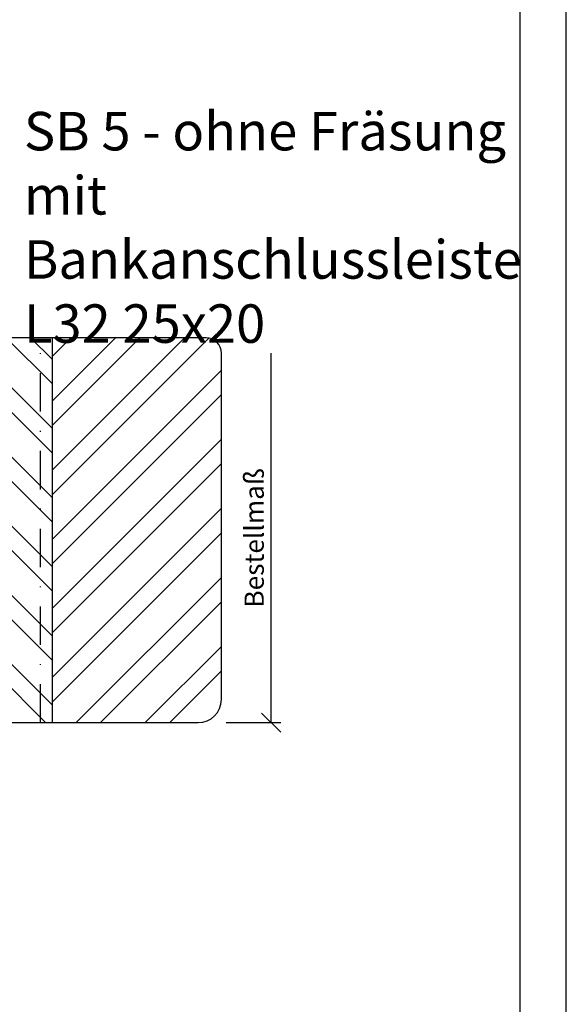
# Model space of a CAD drawing. Units: millimetres. Extents: x 297 to 594, y 0 to 455.
# Drawn here: x 523 to 594, y 128 to 256 of the extents above; entities that cross this region are included whole.
import ezdxf

# ---------------------------------------------------------------- set-up
doc = ezdxf.new("R2010")
doc.units = ezdxf.units.MM
doc.header["$LTSCALE"] = 10
doc.linetypes.add('STRICHPUNKT', pattern=[1, 0.5, -0.25, 0, -0.25])
for name, color, linetype in [('Bemaßung', 1, 'Continuous'), ('Schlitz-Zapfen', 253, 'STRICHPUNKT'), ('Schraffur', 251, 'Continuous'), ('Sohlbank', 5, 'Continuous')]:
    doc.layers.add(name, color=color, linetype=linetype)
doc.styles.add('RomanS', font='romans.shx', dxfattribs={"width": 0.7})
doc.dimstyles.new('IDEAL Holz', dxfattribs={"dimtxt": 2.5, "dimasz": 2.5, "dimexe": 1.25, "dimexo": 0.625, "dimtad": 1, "dimdec": 1, "dimtxsty": 'RomanS', "dimblk": 'OBLIQUE', "dimcen": 2.5, "dimadec": 0, "dimazin": 0, "dimtfac": 1, "dimtdec": 1, "dimtmove": 0, "dimatfit": 3, "dimldrblk": 'OBLIQUE', "dimfxl": 1, "dimarcsym": 0})

# ---------------------------------------------------------------- blocks, each defined once
blk = doc.blocks.new('_Oblique')
at = {"color": 0, "linetype": 'ByBlock', "lineweight": -2}
blk.add_line((-0.5, -0.5), (0.5, 0.5), dxfattribs=at)
blk = doc.blocks.new('*D58')
at = {"layer": 'Bemaßung', "color": 0, "lineweight": -2}
for p, q in [((555.6649849504406, 164.4990439324046), (555.6649849504406, 212.4990439324047)), ((549.8368589638931, 164.4990439324046), (556.9149849504404, 164.4990439324046))]:
    blk.add_line(p, q, dxfattribs=at)
at = {"layer": 'Defpoints', "color": 0}
for p in [(549.2118589638926, 212.4990439324047), (555.6649849504406, 212.4990439324047), (549.2118589638931, 164.4990439324046)]:
    blk.add_point(p, dxfattribs=at)
at = {"layer": 'Bemaßung', "color": 0, "lineweight": -2, "xscale": 2.5, "yscale": 2.5, "zscale": 2.5, "rotation": 270}
blk.add_blockref('_Oblique', (555.6649849504406, 164.4990439324046), dxfattribs=at)
at = {"layer": 'Bemaßung', "color": 0, "insert": (553.7899849504404, 188.4990439324047), "char_height": 2.5, "attachment_point": 5, "rotation": 90, "style": 'RomanS'}
blk.add_mtext('Bestellmaß', dxfattribs=at)
blk = doc.blocks.new('_None')

msp = doc.modelspace()

# ---------------------------------------------------------------- hatches: boundary and pattern name
at = {"layer": 'Schraffur'}
h = msp.add_hatch(dxfattribs=at)
h.set_pattern_fill('STEEL', color=5, scale=2, style=0)
h.set_pattern_definition([(45, (432.7382312080811, 162.4990436445329), (-4.490128060534575, 4.490128060534575), []), (45, (432.7382312080811, 165.6740436445329), (-4.490128060534575, 4.490128060534575), [])])
h.paths.add_polyline_path([(503.2118589638935, 234.4990439324049), (498.7347300787198, 234.4990439324049, -0.0132377735487261), (498.7243623486068, 234.4990439324049), (496.2118589638937, 234.4990439324049), (496.2118589638937, 225.999043932419), (491.2118589638937, 225.999043932419), (491.2118589638937, 234.499043932419), (482.2118589638935, 234.4990439324049), (481.2118589638933, 233.4990439324049), (481.2118589638933, 219.499044432591), (482.366559502272, 217.4990444325927), (481.2118589638933, 215.4990444325905), (481.2118589638933, 207.8802944325926), (481.2118589638933, 199.8990444325909), (481.2118589638933, 195.8990444325906), (481.2118589638934, 177.1986057341484, -0.0002482623097805), (481.2118589638933, 177.1981084634404), (481.2118589638933, 176.5069337798032), (481.2118591430921, 176.5069355532775), (481.2118589638934, 176.506933779804), (481.2118589638934, 167.4990439324046, 0.414213562373094), (484.2118589638935, 164.4990439324046), (492.5181290828736, 164.4990439324046), (494.5181290828735, 164.4990439324046), (503.2118589638935, 164.4990439324046)])
h.paths.add_polyline_path([(549.2118589638935, 200.9990439324046), (549.2118589638931, 212.4990439324047, 0.4142135623730951), (547.211858963893, 214.4990439324046), (527.2118589638933, 214.4990439324046), (527.2118589638933, 164.4990439324046), (538.2118589638936, 164.4990439324046), (546.2118589638928, 164.4990439324046, 0.4142135623731202), (549.2118589638935, 167.499043932405)])
h = msp.add_hatch(dxfattribs=at)
h.set_pattern_fill('STEEL', color=5, scale=2, angle=90, style=0)
h.set_pattern_definition([(135, (432.7382312080811, 162.4990436445329), (-4.490128060534575, -4.490128060534575), []), (135, (429.5632312080813, 162.4990436445329), (-4.490128060534575, -4.490128060534575), [])])
h.paths.add_polyline_path([(527.2118589638933, 214.4990439324046), (520.2118589638936, 214.4990439324046, -0.4142135623730951), (519.2118589638935, 215.4990439324046), (519.2118589638935, 232.4990439324049, 0.4142135623730951), (517.2118589638936, 234.4990439324049), (503.2118589638935, 234.4990439324049), (503.2118589638935, 164.4990439324046), (527.2118589638933, 164.4990439324046)])
h.paths.add_polyline_path([(507.1401561599343, 193.9976350099492), (521.9401561599344, 193.9976350099492), (521.9401561599344, 185.902396914711), (507.1401561599343, 185.902396914711)], flags=24)

# ---------------------------------------------------------------- linework, layer by layer
for points in [[(297.0000013155495, 6.680930085e-07), (594.0000013155495, 6.680930085e-07), (594.0000013155495, 454.7977419588697), (297.0000013155496, 454.7977419588697)], [(303.0000013155497, 6.000000668093007), (588.0000013155498, 6.000000668093007), (588.0000013155498, 448.7977419588697), (303.0000013155497, 448.7977419588697)]]:
    msp.add_lwpolyline(points, close=True)
at = {"layer": 'Schlitz-Zapfen'}
msp.add_line((525.7118589638936, 164.4990439324046), (525.7118589638936, 214.4990439324046), dxfattribs=at)
at = {"layer": 'Schraffur', "color": 5}
msp.add_line((527.2118589638933, 214.4990439324046), (527.2118589638933, 164.4990439324046), dxfattribs=at)
at = {"layer": 'Sohlbank'}
msp.add_lwpolyline([(481.2118589638933, 195.8990444325906), (481.2118589638934, 167.4990439324046, 0.414213562373094), (484.2118589638935, 164.4990439324046), (538.2118589638936, 164.4990439324046), (546.2118589638928, 164.4990439324046, 0.4142135623730951), (549.2118589638935, 167.4990439324046), (549.2118589638935, 200.9990439324046), (549.2118589638931, 212.4990439324047, 0.4142135623730951), (547.211858963893, 214.4990439324046), (520.2118589638936, 214.4990439324046, -0.4142135623730951), (519.2118589638935, 215.4990439324046), (519.2118589638935, 232.4990439324049, 0.4142135623730951), (517.2118589638936, 234.4990439324049), (496.2118589638937, 234.4990439324049), (496.2118589638937, 225.999043932419), (491.2118589638937, 225.999043932419), (491.2118589638937, 234.499043932419), (482.2118589638935, 234.4990439324049), (481.2118589638933, 233.4990439324049), (481.2118589638933, 219.499044432591), (482.366559502272, 217.4990444325927), (481.2118589638933, 215.4990444325905), (481.2118589638933, 199.8990444325909)], format="xyb", close=True, dxfattribs=at)

# ---------------------------------------------------------------- texts
at = {"insert": (523.5550707472212, 243.840327138864), "char_height": 5, "width": 68.5490690757888, "attachment_point": 1, "style": 'RomanS'}
msp.add_mtext('SB 5 - ohne Fräsung\\Pmit Bankanschlussleiste L32 25x20', dxfattribs=at)

# ---------------------------------------------------------------- dimensions: what is measured, and where the dimension line sits
at = {"layer": 'Bemaßung'}
dim = msp.add_linear_dim(base=(555.6649849504406, 212.4990439324047), p1=(549.2118589638931, 164.4990439324046), p2=(549.2118589638926, 212.4990439324047), angle=90, text='Bestellmaß', dimstyle='IDEAL Holz', override={"dimblk1": 'Oblique', "dimblk2": 'None', "dimsah": 1, "dimse2": 1}, dxfattribs=at)
dim.commit()
dim.dimension.update_dxf_attribs({"geometry": '*D58', "text_midpoint": (555.6649849504406, 188.4990439324047), "dimtype": 160})

doc.saveas('drawing.dxf')
